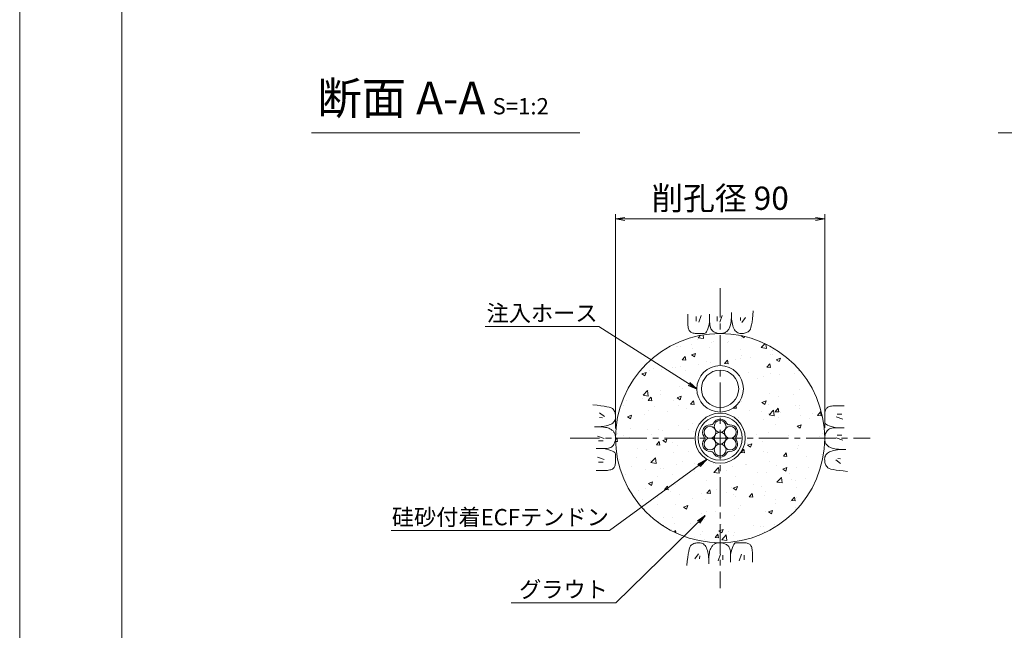
# Model space of a CAD drawing. Units: millimetres. Extents: x 0 to 1297, y 0 to 594.
# Drawn here: x 0 to 212, y 287 to 418 of the extents above; entities that cross this region are included whole.
import ezdxf
from ezdxf.enums import TextEntityAlignment as Align

# ---------------------------------------------------------------- set-up
doc = ezdxf.new("R2010")
doc.units = ezdxf.units.MM
doc.linetypes.add('CENTER', pattern=[101.6, 63.5, -12.7, 12.7, -12.7])
for name, color, linetype, lineweight in [('C-TTL', 2, 'Continuous', 18), ('D-BMK', 2, 'CENTER', 13), ('D-BYP', 5, 'Continuous', 13), ('D-STR-DIM', 7, 'Continuous', 13), ('D-STR-HTXT', 7, 'Continuous', 13), ('D-STR-MTXT', 7, 'Continuous', 13), ('D-STR-STR1', 1, 'Continuous', 18), ('D-STR-STR5', 6, 'Continuous', 13), ('D-STR-STR6', 4, 'Continuous', 18)]:
    doc.layers.add(name, color=color, linetype=linetype, lineweight=lineweight)
doc.layers.add('C-TTL2', color=2, linetype='Continuous', lineweight=18, plot=False)
doc.styles.add('MSG', font='MS Gothic.ttf')
doc.styles.add('YOKO_GOTHIC', font='MS Gothic.ttf')
doc.dimstyles.new('DIM5', dxfattribs={"dimscale": 0, "dimtxt": 3.5, "dimasz": 1, "dimexe": 0.5, "dimexo": 0.5, "dimgap": 0.5, "dimtad": 1, "dimdec": 0, "dimlfac": 5, "dimzin": 0, "dimdsep": 46, "dimtxsty": 'MSG', "dimblk": 'ehd5-4 _OPEN', "dimcen": 0.09, "dimclrd": 256, "dimclre": 256, "dimadec": 0, "dimazin": 0, "dimtfac": 1, "dimtdec": 0, "dimtmove": 2, "dimatfit": 3, "dimldrblk": 'ehd5-4 _OPEN', "dimfxl": 1, "dimtolj": 1, "dimtzin": 0, "dimlwd": -1, "dimlwe": -1, "dimarcsym": 0})

# ---------------------------------------------------------------- blocks, each defined once
blk = doc.blocks.new('sec-ih')
at = {"layer": 'D-STR-STR1', "ltscale": 0.05}
blk.add_circle((347.79, 303.64), 5, dxfattribs=at)
at = {"layer": 'D-STR-STR1'}
blk.add_circle((347.79, 303.64), 4, dxfattribs=at)
blk = doc.blocks.new('ehd5-4 _OPEN')
at = {"color": 0, "linetype": 'ByBlock', "lineweight": -2}
for p, q in [((-1, 0.166667), (0, 0)), ((-1, -0.166667), (0, 0)), ((0, 0), (-1, 0))]:
    blk.add_line(p, q, dxfattribs=at)
blk = doc.blocks.new('wire6')
at = {"layer": 'D-STR-STR5'}
for centre in [(367.42, 298.39), (365.23, 297.13), (367.42, 295.86), (369.61, 297.13), (365.23, 294.59), (367.42, 293.33), (369.61, 294.59)]:
    blk.add_circle(centre, 1.27, dxfattribs=at)
for centre, radius, start, end in [((365.23, 297.13), 1.57, 86.8548, 213.1452), ((365.35, 299.44), 0.75, 266.8548, 333.1452), ((367.42, 298.39), 1.57, 26.8548, 153.1452), ((369.49, 299.44), 0.75, 206.8548, 273.1452), ((369.61, 297.13), 1.57, 326.8548, 93.1452), ((365.23, 294.59), 1.57, 146.8548, 273.1452), ((363.29, 295.86), 0.75, 326.8548, 33.1452), ((369.61, 294.59), 1.57, 266.8548, 33.1452), ((371.55, 295.86), 0.75, 146.8548, 213.1452), ((365.35, 292.28), 0.75, 26.8548, 93.1452), ((367.42, 293.33), 1.57, 206.8548, 333.1452), ((369.49, 292.28), 0.75, 86.8548, 153.1452)]:
    blk.add_arc(centre, radius, start, end, dxfattribs=at)
blk = doc.blocks.new('wire6+sh')
at = {"layer": 'D-STR-STR6'}
for radius in [5.4, 4.75]:
    blk.add_circle((369.8, 325.76), radius, dxfattribs=at)
blk.add_blockref('wire6', (2.38, 29.9))

msp = doc.modelspace()

# ---------------------------------------------------------------- hatches: boundary and pattern name
at = {"layer": 'D-BYP', "ltscale": 0.05}
h = msp.add_hatch(dxfattribs=at)
h.set_pattern_fill('AR-CONC', color=256, scale=0.05)
h.paths.add_polyline_path([(128.192, 327.847, 1), (173.192, 327.847, 1)])
h.paths.add_polyline_path([(156.092, 327.847, -1), (145.292, 327.847, -1)], flags=16)
h.paths.add_polyline_path([(155.442, 327.847, -1), (145.942, 327.847, -1)], flags=0)
h.paths.add_polyline_path([(145.692, 338.46, -1), (155.692, 338.46, -1)], flags=16)
h.paths.add_polyline_path([(148.584, 330.678, 0.2975923), (149.295, 331.088, -0.614545), (152.09, 331.088, 0.2975923), (152.8, 330.678, -0.614545), (154.198, 328.257, 0.2975923), (154.198, 327.437, -0.614545), (152.8, 325.016, 0.2975923), (152.09, 324.606, -0.614545), (149.295, 324.606, 0.2975923), (148.584, 325.016, -0.614545), (147.187, 327.437, 0.2975923), (147.187, 328.257, -0.614545)], flags=0)
h.paths.add_polyline_path([(149.595, 329.747, -0.1316525), (149.426, 330.38, -1), (151.959, 330.38, -0.1316525), (151.789, 329.747, -0.767327), (154.153, 329.114, -0.4142136), (152.886, 327.847, -0.4142136), (154.153, 326.58, -0.767327), (151.789, 325.947, -0.1316525), (151.959, 325.314, -1), (149.426, 325.314, -0.1316525), (149.595, 325.947, -0.767327), (147.232, 326.58, -0.4142136), (148.498, 327.847, -0.4142136), (147.232, 329.114, -0.767327)], flags=0)
h.paths.add_polyline_path([(146.692, 338.46, -1), (154.692, 338.46, -1)], flags=0)
h.paths.add_polyline_path([(151.959, 327.847, -1), (149.426, 327.847, -1)], flags=0)

# ---------------------------------------------------------------- linework, layer by layer
at = {"layer": 'C-TTL'}
msp.add_line((22, 22), (22, 572), dxfattribs=at)
at = {"layer": 'C-TTL2'}
msp.add_lwpolyline([(0, 0), (841, 0), (841, 594), (0, 594)], close=True, dxfattribs=at)
at = {"layer": 'D-BMK', "ltscale": 0.1}
for p, q in [((150.692, 360.129), (150.692, 295.564)), ((118.41, 327.847), (182.975, 327.847))]:
    msp.add_line(p, q, dxfattribs=at)
at = {"layer": 'D-BYP', "ltscale": 0.05}
for p, q in [((143.746, 354.532), (143.745, 353.596)), ((145.527, 354.032), (145.527, 353.03)), ((146.591, 354.251), (146.09, 352.779)), ((148.442, 354.532), (148.44, 352.865)), ((150.081, 354.032), (150.081, 353.03)), ((151.146, 354.251), (150.645, 352.779)), ((153.09, 353.322), (153.116, 353.789)), ((153.116, 353.789), (153.132, 354.309)), ((153.132, 354.309), (153.138, 354.881)), ((153.137, 354.533), (153.137, 354.513)), ((153.137, 354.513), (153.137, 354.494)), ((153.137, 354.494), (153.137, 354.396)), ((153.137, 354.396), (153.137, 354.351)), ((153.137, 354.351), (153.145, 353.898)), ((153.145, 353.898), (153.169, 353.47)), ((155.113, 353.781), (155.05, 353.155)), ((156.146, 353.781), (155.363, 352.748)), ((157.667, 353.496), (157.756, 354.307)), ((157.756, 354.307), (157.834, 355.223)), ((143.745, 353.596), (143.745, 352.863)), ((143.745, 352.863), (143.751, 352.39)), ((143.751, 352.39), (143.769, 352.096)), ((143.769, 352.096), (143.8, 351.828)), ((143.8, 351.828), (143.844, 351.585)), ((148.057, 351.334), (148.192, 351.766)), ((148.192, 351.766), (148.319, 352.276)), ((148.319, 352.276), (148.44, 352.865)), ((148.44, 352.865), (148.451, 352.506)), ((148.451, 352.506), (148.484, 352.179)), ((148.484, 352.179), (148.539, 351.882)), ((148.539, 351.882), (148.616, 351.616)), ((152.722, 351.585), (152.807, 351.761)), ((152.807, 351.761), (152.884, 351.969)), ((152.884, 351.969), (152.951, 352.23)), ((152.951, 352.23), (153.007, 352.542)), ((153.007, 352.542), (153.054, 352.906)), ((153.054, 352.906), (153.09, 353.322)), ((153.169, 353.47), (153.209, 353.066)), ((153.209, 353.066), (153.265, 352.687)), ((153.265, 352.687), (153.338, 352.332)), ((153.338, 352.332), (153.426, 352.002)), ((153.426, 352.002), (153.531, 351.696)), ((153.531, 351.696), (153.651, 351.415)), ((157.195, 351.306), (157.33, 351.696)), ((157.33, 351.696), (157.454, 352.191)), ((157.454, 352.191), (157.566, 352.791)), ((157.566, 352.791), (157.667, 353.496)), ((143.844, 351.585), (143.9, 351.368)), ((143.9, 351.368), (143.968, 351.176)), ((143.968, 351.176), (144.049, 351.01)), ((144.049, 351.01), (144.142, 350.87)), ((144.142, 350.87), (144.252, 350.751)), ((144.252, 350.751), (144.381, 350.647)), ((144.381, 350.647), (144.531, 350.559)), ((144.531, 350.559), (144.7, 350.487)), ((144.7, 350.487), (144.889, 350.431)), ((144.889, 350.431), (145.097, 350.391)), ((145.097, 350.391), (145.326, 350.367)), ((145.326, 350.367), (145.574, 350.358)), ((145.574, 350.358), (145.827, 350.358)), ((145.827, 350.358), (146.069, 350.357)), ((146.069, 350.357), (146.299, 350.357)), ((146.299, 350.357), (146.519, 350.356)), ((146.519, 350.356), (146.728, 350.356)), ((146.728, 350.356), (146.926, 350.355)), ((146.926, 350.355), (147.112, 350.355)), ((147.112, 350.355), (147.288, 350.354)), ((147.288, 350.354), (147.455, 350.393)), ((147.455, 350.393), (147.615, 350.511)), ((147.615, 350.511), (147.769, 350.707)), ((147.769, 350.707), (147.917, 350.981)), ((147.917, 350.981), (148.057, 351.334)), ((148.616, 351.616), (148.714, 351.38)), ((148.714, 351.38), (148.835, 351.176)), ((148.835, 351.176), (148.978, 351.002)), ((148.978, 351.002), (149.143, 350.859)), ((149.143, 350.859), (149.321, 350.739)), ((149.321, 350.739), (149.504, 350.636)), ((149.504, 350.636), (149.691, 350.548)), ((149.691, 350.548), (149.882, 350.476)), ((149.882, 350.476), (150.078, 350.42)), ((150.078, 350.42), (150.279, 350.38)), ((150.279, 350.38), (150.483, 350.355)), ((150.483, 350.355), (150.692, 350.347)), ((150.692, 350.347), (150.898, 350.352)), ((150.898, 350.352), (151.092, 350.368)), ((151.092, 350.368), (151.274, 350.394)), ((151.274, 350.394), (151.444, 350.431)), ((151.444, 350.431), (151.602, 350.479)), ((151.602, 350.479), (151.749, 350.538)), ((151.749, 350.538), (151.884, 350.608)), ((151.884, 350.608), (152.007, 350.688)), ((152.007, 350.688), (152.123, 350.78)), ((152.123, 350.78), (152.234, 350.884)), ((152.234, 350.884), (152.34, 351)), ((152.34, 351), (152.442, 351.128)), ((152.442, 351.128), (152.54, 351.268)), ((152.54, 351.268), (152.633, 351.421)), ((152.633, 351.421), (152.722, 351.585)), ((153.651, 351.415), (153.788, 351.163)), ((153.788, 351.163), (153.942, 350.944)), ((153.942, 350.944), (154.111, 350.759)), ((154.111, 350.759), (154.297, 350.608)), ((154.297, 350.608), (154.498, 350.49)), ((154.498, 350.49), (154.716, 350.405)), ((154.716, 350.405), (154.95, 350.354)), ((154.95, 350.354), (155.2, 350.337)), ((155.2, 350.337), (155.453, 350.345)), ((155.453, 350.345), (155.693, 350.368)), ((155.693, 350.368), (155.922, 350.407)), ((155.922, 350.407), (156.139, 350.462)), ((156.139, 350.462), (156.344, 350.533)), ((156.344, 350.533), (156.538, 350.62)), ((156.538, 350.62), (156.72, 350.723)), ((156.72, 350.723), (156.889, 350.842)), ((156.889, 350.842), (157.048, 351.022)), ((157.048, 351.022), (157.195, 351.306)), ((124.232, 334.91), (123.317, 334.988)), ((125.043, 334.821), (124.232, 334.91)), ((125.748, 334.72), (125.043, 334.821)), ((126.348, 334.608), (125.748, 334.72)), ((174.673, 334.739), (174.43, 334.696)), ((174.942, 334.77), (174.673, 334.739)), ((175.236, 334.789), (174.942, 334.77)), ((175.708, 334.795), (175.236, 334.789)), ((176.442, 334.794), (175.708, 334.795)), ((177.378, 334.793), (176.442, 334.794)), ((124.758, 333.3), (125.791, 332.518)), ((126.843, 334.484), (126.348, 334.608)), ((127.233, 334.349), (126.843, 334.484)), ((127.518, 334.202), (127.233, 334.349)), ((127.697, 334.044), (127.518, 334.202)), ((127.816, 333.874), (127.697, 334.044)), ((127.919, 333.692), (127.816, 333.874)), ((128.006, 333.499), (127.919, 333.692)), ((128.077, 333.294), (128.006, 333.499)), ((128.132, 333.076), (128.077, 333.294)), ((128.171, 332.848), (128.132, 333.076)), ((128.195, 332.607), (128.171, 332.848)), ((128.202, 332.355), (128.195, 332.607)), ((173.204, 332.965), (173.203, 332.712)), ((173.203, 332.712), (173.203, 332.471)), ((173.212, 333.213), (173.204, 332.965)), ((173.237, 333.442), (173.212, 333.213)), ((173.277, 333.651), (173.237, 333.442)), ((173.333, 333.84), (173.277, 333.651)), ((173.405, 334.009), (173.333, 333.84)), ((173.492, 334.158), (173.405, 334.009)), ((173.596, 334.287), (173.492, 334.158)), ((173.715, 334.397), (173.596, 334.287)), ((173.856, 334.49), (173.715, 334.397)), ((174.022, 334.571), (173.856, 334.49)), ((174.213, 334.64), (174.022, 334.571)), ((174.43, 334.696), (174.213, 334.64)), ((176.877, 333.013), (175.875, 333.013)), ((124.758, 332.267), (125.384, 332.204)), ((125.853, 330.42), (126.207, 330.492)), ((126.207, 330.492), (126.538, 330.58)), ((126.538, 330.58), (126.843, 330.685)), ((126.843, 330.685), (127.125, 330.806)), ((127.125, 330.806), (127.377, 330.943)), ((127.377, 330.943), (127.595, 331.096)), ((127.595, 331.096), (127.78, 331.265)), ((127.78, 331.265), (127.932, 331.451)), ((127.932, 331.451), (128.049, 331.653)), ((128.049, 331.653), (128.134, 331.87)), ((128.134, 331.87), (128.185, 332.105)), ((128.185, 332.105), (128.202, 332.355)), ((173.201, 331.614), (173.2, 331.427)), ((173.2, 331.427), (173.2, 331.251)), ((173.2, 331.251), (173.239, 331.084)), ((173.202, 332.02), (173.201, 331.811)), ((173.201, 331.811), (173.201, 331.614)), ((173.203, 332.471), (173.202, 332.24)), ((173.202, 332.24), (173.202, 332.02)), ((173.239, 331.084), (173.356, 330.924)), ((173.356, 330.924), (173.552, 330.77)), ((173.552, 330.77), (173.827, 330.623)), ((173.827, 330.623), (174.18, 330.482)), ((174.18, 330.482), (174.612, 330.348)), ((177.096, 331.948), (175.625, 332.449)), ((124.23, 330.287), (123.659, 330.292)), ((124.006, 330.292), (124.026, 330.292)), ((124.026, 330.292), (124.045, 330.292)), ((124.045, 330.292), (124.143, 330.292)), ((124.143, 330.292), (124.189, 330.292)), ((124.189, 330.292), (124.641, 330.3)), ((124.75, 330.271), (124.23, 330.287)), ((124.641, 330.3), (125.07, 330.323)), ((125.218, 330.245), (124.75, 330.271)), ((125.07, 330.323), (125.473, 330.363)), ((125.634, 330.208), (125.218, 330.245)), ((125.473, 330.363), (125.853, 330.42)), ((125.998, 330.162), (125.634, 330.208)), ((126.31, 330.105), (125.998, 330.162)), ((126.57, 330.038), (126.31, 330.105)), ((126.778, 329.961), (126.57, 330.038)), ((126.954, 329.877), (126.778, 329.961)), ((127.119, 329.788), (126.954, 329.877)), ((127.271, 329.694), (127.119, 329.788)), ((127.411, 329.597), (127.271, 329.694)), ((127.539, 329.495), (127.411, 329.597)), ((127.655, 329.388), (127.539, 329.495)), ((127.759, 329.277), (127.655, 329.388)), ((127.851, 329.162), (127.759, 329.277)), ((127.931, 329.039), (127.851, 329.162)), ((128.001, 328.904), (127.931, 329.039)), ((128.06, 328.757), (128.001, 328.904)), ((128.108, 328.598), (128.06, 328.757)), ((128.145, 328.428), (128.108, 328.598)), ((128.172, 328.246), (128.145, 328.428)), ((173.265, 328.461), (173.225, 328.261)), ((173.321, 328.657), (173.265, 328.461)), ((173.393, 328.848), (173.321, 328.657)), ((173.481, 329.035), (173.393, 328.848)), ((173.585, 329.218), (173.481, 329.035)), ((173.705, 329.396), (173.585, 329.218)), ((173.848, 329.561), (173.705, 329.396)), ((174.021, 329.704), (173.848, 329.561)), ((174.226, 329.825), (174.021, 329.704)), ((174.461, 329.924), (174.226, 329.825)), ((174.727, 330.001), (174.461, 329.924)), ((174.612, 330.348), (175.122, 330.22)), ((175.024, 330.055), (174.727, 330.001)), ((175.352, 330.088), (175.024, 330.055)), ((175.122, 330.22), (175.71, 330.099)), ((175.711, 330.099), (175.352, 330.088)), ((177.377, 330.098), (175.711, 330.099)), ((176.877, 328.458), (175.875, 328.458)), ((124.289, 328.3), (125.76, 327.799)), ((124.508, 327.236), (125.509, 327.236)), ((127.537, 326.133), (127.68, 326.298)), ((127.68, 326.298), (127.8, 326.476)), ((127.8, 326.476), (127.904, 326.659)), ((127.904, 326.659), (127.991, 326.846)), ((127.991, 326.846), (128.063, 327.037)), ((128.063, 327.037), (128.119, 327.233)), ((128.119, 327.233), (128.16, 327.433)), ((128.16, 327.433), (128.184, 327.638)), ((128.187, 328.052), (128.172, 328.246)), ((128.184, 327.638), (128.192, 327.847)), ((128.192, 327.847), (128.187, 328.052)), ((173.201, 328.056), (173.192, 327.847)), ((173.192, 327.847), (173.197, 327.641)), ((173.197, 327.641), (173.213, 327.448)), ((173.225, 328.261), (173.201, 328.056)), ((173.213, 327.448), (173.24, 327.266)), ((173.24, 327.266), (173.277, 327.095)), ((173.277, 327.095), (173.325, 326.937)), ((173.325, 326.937), (173.384, 326.79)), ((173.384, 326.79), (173.454, 326.655)), ((173.454, 326.655), (173.534, 326.532)), ((173.534, 326.532), (173.626, 326.417)), ((173.626, 326.417), (173.73, 326.306)), ((173.73, 326.306), (173.846, 326.199)), ((177.096, 327.394), (175.625, 327.894)), ((124.008, 325.596), (125.674, 325.595)), ((125.674, 325.595), (126.033, 325.606)), ((126.263, 325.474), (125.674, 325.595)), ((126.033, 325.606), (126.361, 325.638)), ((126.773, 325.346), (126.263, 325.474)), ((126.361, 325.638), (126.657, 325.693)), ((126.657, 325.693), (126.924, 325.77)), ((127.205, 325.212), (126.773, 325.346)), ((126.924, 325.77), (127.159, 325.869)), ((127.159, 325.869), (127.364, 325.99)), ((127.558, 325.071), (127.205, 325.212)), ((127.364, 325.99), (127.537, 326.133)), ((127.833, 324.924), (127.558, 325.071)), ((128.029, 324.77), (127.833, 324.924)), ((128.146, 324.61), (128.029, 324.77)), ((128.185, 324.442), (128.146, 324.61)), ((128.184, 324.267), (128.185, 324.442)), ((128.184, 324.08), (128.184, 324.267)), ((173.453, 324.243), (173.335, 324.041)), ((173.605, 324.428), (173.453, 324.243)), ((173.79, 324.598), (173.605, 324.428)), ((174.008, 324.751), (173.79, 324.598)), ((173.846, 326.199), (173.974, 326.097)), ((173.974, 326.097), (174.114, 325.999)), ((174.26, 324.888), (174.008, 324.751)), ((174.114, 325.999), (174.266, 325.906)), ((174.541, 325.009), (174.26, 324.888)), ((174.266, 325.906), (174.43, 325.817)), ((174.43, 325.817), (174.606, 325.733)), ((174.847, 325.113), (174.541, 325.009)), ((174.606, 325.733), (174.815, 325.656)), ((174.815, 325.656), (175.075, 325.589)), ((175.177, 325.202), (174.847, 325.113)), ((175.075, 325.589), (175.387, 325.532)), ((175.532, 325.274), (175.177, 325.202)), ((175.387, 325.532), (175.751, 325.485)), ((175.911, 325.33), (175.532, 325.274)), ((175.751, 325.485), (176.167, 325.449)), ((176.315, 325.37), (175.911, 325.33)), ((176.167, 325.449), (176.635, 325.423)), ((176.743, 325.394), (176.315, 325.37)), ((176.635, 325.423), (177.155, 325.407)), ((177.196, 325.402), (176.743, 325.394)), ((177.155, 325.407), (177.726, 325.402)), ((177.242, 325.402), (177.196, 325.402)), ((177.339, 325.402), (177.242, 325.402)), ((177.359, 325.402), (177.339, 325.402)), ((177.379, 325.402), (177.359, 325.402)), ((124.289, 323.746), (125.76, 323.245)), ((124.508, 322.681), (125.509, 322.681)), ((128.052, 321.854), (128.108, 322.043)), ((128.108, 322.043), (128.148, 322.252)), ((128.148, 322.252), (128.173, 322.48)), ((128.173, 322.48), (128.181, 322.729)), ((128.181, 322.729), (128.182, 322.981)), ((128.182, 323.223), (128.183, 323.454)), ((128.182, 322.981), (128.182, 323.223)), ((128.183, 323.674), (128.184, 323.882)), ((128.183, 323.454), (128.183, 323.674)), ((128.184, 323.882), (128.184, 324.08)), ((173.2, 323.589), (173.183, 323.339)), ((173.183, 323.339), (173.19, 323.087)), ((173.19, 323.087), (173.213, 322.846)), ((173.251, 323.823), (173.2, 323.589)), ((173.213, 322.846), (173.253, 322.617)), ((173.335, 324.041), (173.251, 323.823)), ((173.253, 322.617), (173.308, 322.4)), ((173.308, 322.4), (173.379, 322.195)), ((173.379, 322.195), (173.466, 322.001)), ((173.466, 322.001), (173.569, 321.82)), ((176.627, 322.394), (175.594, 323.176)), ((176.627, 323.427), (176.001, 323.489)), ((124.007, 320.9), (124.943, 320.9)), ((124.943, 320.9), (125.676, 320.899)), ((125.676, 320.899), (126.149, 320.905)), ((126.149, 320.905), (126.443, 320.924)), ((126.443, 320.924), (126.712, 320.955)), ((126.712, 320.955), (126.955, 320.998)), ((126.955, 320.998), (127.172, 321.054)), ((127.172, 321.054), (127.363, 321.122)), ((127.363, 321.122), (127.529, 321.203)), ((127.529, 321.203), (127.669, 321.297)), ((127.669, 321.297), (127.789, 321.406)), ((127.789, 321.406), (127.892, 321.536)), ((127.892, 321.536), (127.98, 321.685)), ((127.98, 321.685), (128.052, 321.854)), ((173.569, 321.82), (173.688, 321.65)), ((173.688, 321.65), (173.867, 321.491)), ((173.867, 321.491), (174.152, 321.345)), ((174.152, 321.345), (174.541, 321.209)), ((174.541, 321.209), (175.036, 321.086)), ((175.036, 321.086), (175.637, 320.973)), ((175.637, 320.973), (176.342, 320.873)), ((176.342, 320.873), (177.153, 320.783)), ((177.153, 320.783), (178.068, 320.706)), ((144.847, 305.073), (144.665, 304.971)), ((145.04, 305.16), (144.847, 305.073)), ((145.246, 305.232), (145.04, 305.16)), ((145.463, 305.287), (145.246, 305.232)), ((145.692, 305.326), (145.463, 305.287)), ((145.932, 305.349), (145.692, 305.326)), ((146.185, 305.357), (145.932, 305.349)), ((146.435, 305.339), (146.185, 305.357)), ((146.669, 305.288), (146.435, 305.339)), ((146.887, 305.204), (146.669, 305.288)), ((147.088, 305.086), (146.887, 305.204)), ((147.274, 304.935), (147.088, 305.086)), ((149.501, 305.086), (149.377, 305.005)), ((149.636, 305.155), (149.501, 305.086)), ((149.782, 305.214), (149.636, 305.155)), ((149.941, 305.262), (149.782, 305.214)), ((150.111, 305.3), (149.941, 305.262)), ((150.293, 305.326), (150.111, 305.3)), ((150.487, 305.342), (150.293, 305.326)), ((150.692, 305.347), (150.487, 305.342)), ((150.901, 305.338), (150.692, 305.347)), ((151.106, 305.314), (150.901, 305.338)), ((151.306, 305.274), (151.106, 305.314)), ((151.502, 305.218), (151.306, 305.274)), ((151.694, 305.146), (151.502, 305.218)), ((151.881, 305.058), (151.694, 305.146)), ((152.063, 304.954), (151.881, 305.058)), ((153.769, 305.183), (153.615, 304.987)), ((153.93, 305.3), (153.769, 305.183)), ((154.097, 305.339), (153.93, 305.3)), ((154.272, 305.339), (154.097, 305.339)), ((154.459, 305.339), (154.272, 305.339)), ((154.657, 305.338), (154.459, 305.339)), ((154.866, 305.338), (154.657, 305.338)), ((155.085, 305.337), (154.866, 305.338)), ((155.316, 305.337), (155.085, 305.337)), ((155.558, 305.336), (155.316, 305.337)), ((155.811, 305.336), (155.558, 305.336)), ((156.059, 305.327), (155.811, 305.336)), ((156.288, 305.303), (156.059, 305.327)), ((156.496, 305.263), (156.288, 305.303)), ((156.685, 305.207), (156.496, 305.263)), ((156.854, 305.135), (156.685, 305.207)), ((157.003, 305.047), (156.854, 305.135)), ((157.133, 304.943), (157.003, 305.047)), ((143.931, 303.503), (143.819, 302.903)), ((144.055, 303.998), (143.931, 303.503)), ((144.19, 304.388), (144.055, 303.998)), ((144.337, 304.672), (144.19, 304.388)), ((144.495, 304.852), (144.337, 304.672)), ((144.665, 304.971), (144.495, 304.852)), ((145.239, 301.913), (146.022, 302.946)), ((147.443, 304.75), (147.274, 304.935)), ((147.596, 304.531), (147.443, 304.75)), ((147.733, 304.279), (147.596, 304.531)), ((147.854, 303.998), (147.733, 304.279)), ((147.959, 303.692), (147.854, 303.998)), ((148.047, 303.362), (147.959, 303.692)), ((148.12, 303.007), (148.047, 303.362)), ((148.176, 302.628), (148.12, 303.007)), ((148.377, 303.152), (148.331, 302.788)), ((148.434, 303.464), (148.377, 303.152)), ((148.501, 303.724), (148.434, 303.464)), ((148.578, 303.933), (148.501, 303.724)), ((148.663, 304.109), (148.578, 303.933)), ((148.752, 304.273), (148.663, 304.109)), ((148.845, 304.425), (148.752, 304.273)), ((148.943, 304.566), (148.845, 304.425)), ((149.045, 304.693), (148.943, 304.566)), ((149.151, 304.81), (149.045, 304.693)), ((149.262, 304.913), (149.151, 304.81)), ((149.377, 305.005), (149.262, 304.913)), ((152.242, 304.835), (152.063, 304.954)), ((152.407, 304.692), (152.242, 304.835)), ((152.549, 304.518), (152.407, 304.692)), ((152.67, 304.313), (152.549, 304.518)), ((152.769, 304.078), (152.67, 304.313)), ((152.846, 303.812), (152.769, 304.078)), ((152.901, 303.515), (152.846, 303.812)), ((152.934, 303.187), (152.901, 303.515)), ((152.944, 302.829), (152.934, 303.187)), ((153.065, 303.418), (152.944, 302.829)), ((153.193, 303.928), (153.065, 303.418)), ((153.327, 304.359), (153.193, 303.928)), ((153.468, 304.712), (153.327, 304.359)), ((153.615, 304.987), (153.468, 304.712)), ((157.242, 304.824), (157.133, 304.943)), ((157.336, 304.684), (157.242, 304.824)), ((157.417, 304.518), (157.336, 304.684)), ((157.485, 304.326), (157.417, 304.518)), ((157.541, 304.109), (157.485, 304.326)), ((157.585, 303.866), (157.541, 304.109)), ((157.616, 303.598), (157.585, 303.866)), ((157.634, 303.304), (157.616, 303.598)), ((157.64, 302.831), (157.634, 303.304)), ((143.629, 301.387), (143.551, 300.471)), ((143.718, 302.197), (143.629, 301.387)), ((143.819, 302.903), (143.718, 302.197)), ((146.272, 301.913), (146.335, 302.539)), ((148.216, 302.224), (148.176, 302.628)), ((148.24, 301.796), (148.216, 302.224)), ((148.248, 301.343), (148.24, 301.796)), ((148.253, 301.385), (148.247, 300.813)), ((148.247, 301.297), (148.248, 301.343)), ((148.247, 301.2), (148.247, 301.297)), ((148.247, 301.18), (148.247, 301.2)), ((148.247, 301.161), (148.247, 301.18)), ((148.268, 301.904), (148.253, 301.385)), ((148.295, 302.372), (148.268, 301.904)), ((148.331, 302.788), (148.295, 302.372)), ((150.239, 301.443), (150.74, 302.914)), ((151.303, 301.662), (151.303, 302.664)), ((152.943, 301.162), (152.944, 302.829)), ((154.794, 301.443), (155.295, 302.914)), ((155.858, 301.662), (155.858, 302.664)), ((157.639, 301.162), (157.64, 302.097)), ((157.64, 302.097), (157.64, 302.831))]:
    msp.add_line(p, q, dxfattribs=at)
msp.add_circle((150.692, 327.847), 22.5, dxfattribs=at)
at = {"layer": 'D-STR-DIM', "ltscale": 0.05}
for p, q in [((62.766, 393.511), (120.537, 393.511)), ((210.533, 393.511), (268.304, 393.511)), ((128.19, 329.95), (128.19, 375.995)), ((128.19, 374.995), (173.203, 374.995)), ((173.203, 330.099), (173.203, 375.995))]:
    msp.add_line(p, q, dxfattribs=at)
at = {"layer": 'D-STR-DIM', "linetype": 'Continuous', "ltscale": 0.05}
for p, q in [((130.19, 375.328), (128.19, 374.995)), ((130.19, 374.662), (128.19, 374.995)), ((128.19, 374.995), (130.19, 374.995)), ((171.203, 375.328), (173.203, 374.995)), ((171.203, 374.662), (173.203, 374.995)), ((173.203, 374.995), (171.203, 374.995))]:
    msp.add_line(p, q, dxfattribs=at)

# ---------------------------------------------------------------- block references
for name, p in [('sec-ih', (-197.102, 34.819)), ('wire6+sh', (-219.11, 2.087))]:
    msp.add_blockref(name, p)

# ---------------------------------------------------------------- texts
at = {"layer": 'D-STR-HTXT', "ltscale": 0.05, "style": 'YOKO_GOTHIC'}
msp.add_text('削孔径 90', height=5, dxfattribs=at).set_placement((150.696, 379.443), align=Align.MIDDLE_CENTER)
for s, p in [('注入ホース', (112.38, 351.882)), ('硅砂付着ECFテンドン', (103.411, 308.015)), ('グラウト', (116.996, 292.464))]:
    msp.add_text(s, height=3.5, dxfattribs=at).set_placement(p, align=Align.BOTTOM_CENTER)
at = {"layer": 'D-STR-HTXT', "insert": (64.032, 404.472), "char_height": 5, "attachment_point": 1, "style": 'YOKO_GOTHIC'}
msp.add_mtext_dynamic_manual_height_columns('{\\fMS PGothic|b0|i0|c128|p50;\\H1.4x;断面 A-A\\H0.71429x; \\H0.7x;S=1:2}', width=85.4467, gutter_width=12.5, heights=[0], dxfattribs=at)

# ---------------------------------------------------------------- leaders
at = {"layer": 'D-STR-MTXT', "ltscale": 0.05}
for points in [[(145.692, 338.46), (124.618, 351.882), (100.142, 351.882)], [(147.868, 323.244), (126.893, 308.015), (79.93, 308.015)], [(147.502, 311.2), (128.228, 292.464), (105.764, 292.464)]]:
    msp.add_leader(points, dimstyle='DIM5', override={"dimscale": 1, "dimasz": 2}, dxfattribs=at)

doc.saveas('drawing.dxf')
